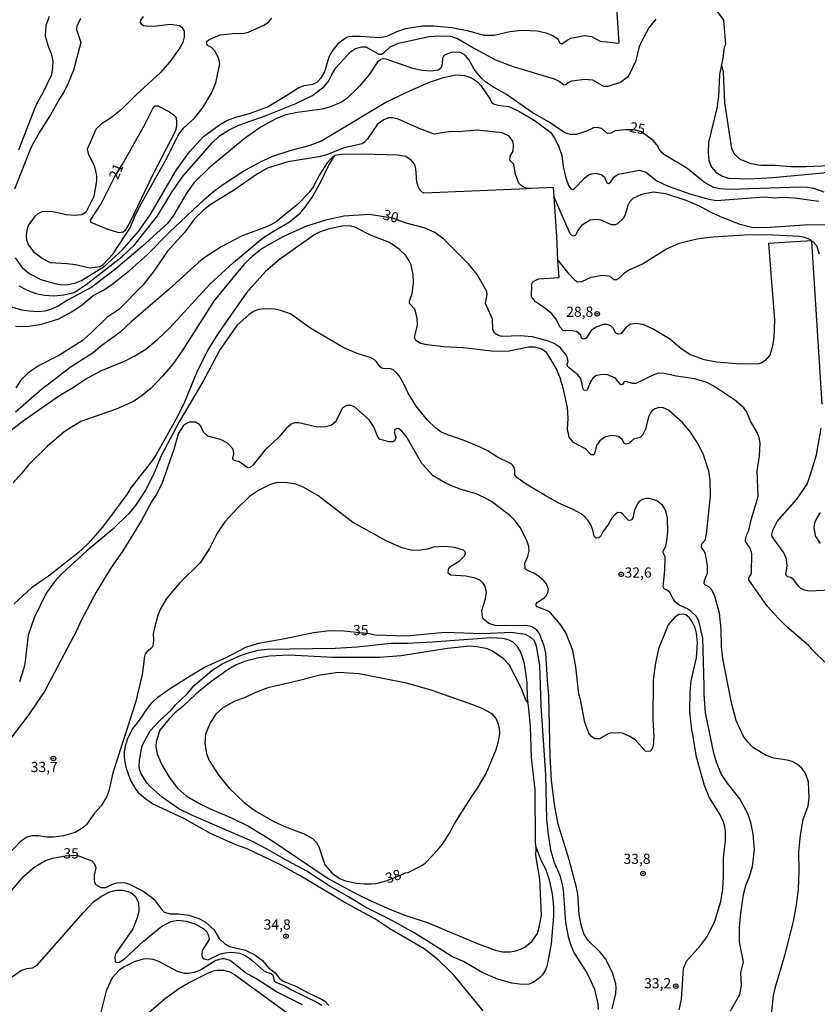
# Model space of a CAD drawing. Extents: x 175877 to 180712, y 1674269 to 1679822.
# Drawn here: x 180375 to 180570, y 1677276 to 1677516 of the extents above; entities that cross this region are included whole.
import ezdxf
from ezdxf.enums import TextEntityAlignment as Align

# ---------------------------------------------------------------- set-up
doc = ezdxf.new("R2010")
doc.units = 0
doc.header["$MEASUREMENT"] = 0
doc.layers.get('0').update_dxf_attribs({"linetype": 'CONTINUOUS'})
for name, color, linetype in [('IMAGEM', 7, 'CONTINUOUS'), ('V-CURVA_DE_NIVEL', 4, 'CONTINUOUS'), ('V-CURVA_MESTRA', 1, 'CONTINUOUS'), ('V-PONTO_DE_APARELHO', 6, 'CONTINUOUS'), ('V-TEXTO_DE_ALTIMETRIA', 2, 'CONTINUOUS')]:
    doc.layers.add(name, color=color, linetype=linetype)
picture_1 = doc.add_image_def('image3.jpg', size_in_pixel=(4028, 4626))

# ---------------------------------------------------------------- blocks, each defined once
blk = doc.blocks.new('805')
at = {"color": 0, "linetype": 'ByBlock', "lineweight": -2}
for radius in [0.562, 0.0806]:
    blk.add_circle((0, 0), radius, dxfattribs=at)

msp = doc.modelspace()

# ---------------------------------------------------------------- linework, layer by layer
at = {"layer": 'V-CURVA_DE_NIVEL'}
for points in [[(180544.55, 1677520.34), (180547.46, 1677516.27), (180547.94, 1677510.36), (180547.65, 1677509.66), (180547.33, 1677506.95), (180547.01, 1677505.33), (180546.55, 1677502.97), (180546.25, 1677497.64), (180545.85, 1677494.8), (180543.84, 1677486.4), (180543.77, 1677483.95), (180543.94, 1677481.98), (180544.59, 1677480.34), (180545.59, 1677479.12), (180547.27, 1677478.13), (180548.72, 1677477.66), (180553.73, 1677477.52), (180559.47, 1677477.82), (180571.82, 1677478.98), (180572.45, 1677479.08)], [(180441.17, 1677498.15), (180443.49, 1677499.74), (180444.95, 1677500.29), (180447.14, 1677500.65), (180448.27, 1677501.18), (180449.18, 1677502.17), (180449.95, 1677503.49), (180451.13, 1677507.29), (180451.82, 1677508.64), (180453.48, 1677510.76), (180455.12, 1677511.94), (180455.89, 1677512.27), (180456.76, 1677512.39), (180458.73, 1677512.39), (180463.51, 1677512.01), (180465.26, 1677512.36), (180467.63, 1677513.47), (180469.86, 1677514.22), (180473.9, 1677514.87), (180476.6, 1677514.91), (180481.12, 1677514.46), (180484.84, 1677513.71), (180488.97, 1677512.61), (180491.41, 1677512.61), (180495.24, 1677513.49), (180498.19, 1677513.82), (180501.98, 1677513.67), (180504.03, 1677513.2), (180505.75, 1677512.52), (180507.07, 1677511.63), (180507.43, 1677510.75), (180507.96, 1677510.46), (180509.25, 1677511.39), (180510.21, 1677511.85), (180513.58, 1677512.56), (180515.26, 1677512.29), (180517.34, 1677511.12), (180521.85, 1677510.66), (180522.02, 1677510.71), (180521.45, 1677519.3)], [(180382.69, 1677517.16), (180381.86, 1677514.93), (180381.68, 1677512.36), (180382.41, 1677509.91), (180383.16, 1677508.12), (180383.56, 1677506.31), (180383.47, 1677504.5), (180383.15, 1677502.75), (180381.15, 1677498.5), (180379.8, 1677496.19), (180379.07, 1677494.57), (180375.18, 1677484.52)], [(180405.67, 1677517.17), (180405.02, 1677516.31), (180404.91, 1677515.81), (180405.12, 1677515.37), (180405.74, 1677514.96), (180406.88, 1677514.8), (180408.85, 1677514.87), (180412.28, 1677515.28), (180414.54, 1677514.95), (180415.1, 1677514.56), (180415.64, 1677513.57), (180415.69, 1677512.08), (180415.32, 1677510.79), (180414.62, 1677509.52), (180412.14, 1677506.06), (180409.81, 1677503.42), (180404.11, 1677498.16), (180400.46, 1677494.51), (180397.58, 1677492.25), (180395.43, 1677490.97), (180394.16, 1677489.72), (180391.98, 1677484.72), (180392.2, 1677483.71), (180393.65, 1677480.64), (180393.91, 1677479.76), (180394.26, 1677478.23), (180394.2, 1677477.03), (180393.55, 1677473.14), (180391.69, 1677469.39), (180390.63, 1677468.71), (180388.83, 1677468.49), (180386.82, 1677468.67), (180383.25, 1677469.47), (180380.88, 1677469.4), (180379.89, 1677468.93), (180379.14, 1677468.31), (180377.64, 1677466.25), (180377.26, 1677465.28), (180377.04, 1677463.68), (180377.14, 1677462.58), (180377.55, 1677461.45), (180378.84, 1677459.67), (180381.17, 1677457.94), (180382.87, 1677457.01), (180387.02, 1677456.82), (180389.12, 1677456.56), (180392.58, 1677455.73), (180395.01, 1677456.03), (180395.83, 1677456.58), (180398.31, 1677459.12), (180402.48, 1677465.47), (180403.72, 1677468.53), (180405.16, 1677471.35), (180411.05, 1677481.84), (180414.39, 1677488.37), (180415.59, 1677489.93), (180418.18, 1677492.28), (180420.3, 1677495.01), (180422.31, 1677498.45), (180423.41, 1677500.96), (180424.36, 1677505.57), (180424.14, 1677506.93), (180423.06, 1677508.83), (180422.39, 1677509.5), (180421.3, 1677510.13), (180421.13, 1677510.98), (180421.79, 1677511.56), (180424.46, 1677512.67), (180427.52, 1677513), (180430.22, 1677513.1), (180431.35, 1677513.32), (180435.16, 1677515.07), (180436.27, 1677515.8), (180437.09, 1677516.74)], [(180456.29, 1677508.51), (180457.55, 1677509.37), (180459.12, 1677509.74), (180460.03, 1677509.74), (180463.28, 1677508), (180463.92, 1677508), (180464.57, 1677508.4), (180466.04, 1677509.75), (180468.03, 1677510.64), (180475.51, 1677512.25), (180478.1, 1677512.48), (180480.8, 1677512.36), (180482.51, 1677511.78), (180486.96, 1677509.15), (180491.79, 1677506.56), (180496.04, 1677504.94), (180506.14, 1677501.95), (180507.31, 1677501.36), (180508.37, 1677500.51), (180508.75, 1677500.49), (180509.53, 1677501.07), (180510.4, 1677501.45), (180513.48, 1677501.86), (180515.46, 1677501.67), (180518.12, 1677500.1), (180519.25, 1677500.1), (180522.15, 1677501.05), (180524.15, 1677502.53), (180524.62, 1677503.15), (180526.16, 1677506.42), (180526.92, 1677509.81), (180527.49, 1677511.14), (180529.27, 1677514.29), (180531.06, 1677516.48)], [(180580.96, 1677513.93), (180577.01, 1677513.55), (180574.12, 1677514.31), (180573.35, 1677514.73), (180572.67, 1677514.89), (180572.44, 1677514.49), (180574.54, 1677482.15), (180574.47, 1677481.25), (180573.58, 1677480.7), (180567.62, 1677480.41), (180563.94, 1677480.41), (180560.08, 1677480.71), (180556.61, 1677480.74), (180554.28, 1677481.18), (180551.56, 1677482.25), (180550.12, 1677483.59), (180549.55, 1677484.9), (180547.78, 1677496.07), (180547.48, 1677503.65), (180547.01, 1677505.33)], [(180375.28, 1677451.34), (180377.26, 1677450.25), (180379.39, 1677449.47), (180381.52, 1677449.06), (180383.79, 1677448.9), (180386.21, 1677449.11), (180388.73, 1677449.73), (180391.67, 1677451.64), (180400.48, 1677458.51), (180403.58, 1677461.45), (180409.12, 1677468.45), (180412.53, 1677474.04), (180415.19, 1677477.9), (180422.48, 1677486.26), (180424.28, 1677488.03), (180426.49, 1677489.41), (180429.01, 1677490.64), (180435.48, 1677492.85), (180442.82, 1677495.79), (180446.99, 1677497.84), (180449.84, 1677500.09), (180451, 1677501.41), (180451.75, 1677503.01), (180452.77, 1677504.66), (180456.29, 1677508.51)], [(180374.42, 1677441.43), (180377.17, 1677441.39), (180380.78, 1677441.94), (180385, 1677443.25), (180388.28, 1677445.06), (180390.72, 1677446.7), (180393.42, 1677448.94), (180395.97, 1677450.29), (180398.34, 1677451.88), (180402.39, 1677455.16), (180406.59, 1677458.89), (180412.1, 1677464.47), (180420.58, 1677472.44), (180422.86, 1677474.4), (180425.24, 1677476.18), (180430, 1677479.28), (180434.28, 1677481.62), (180437.36, 1677483.02), (180441.59, 1677484.41), (180446.42, 1677485.7), (180449.25, 1677486.74), (180464.92, 1677496.21), (180471.13, 1677499.14), (180475.91, 1677501.16), (180479.05, 1677502.24), (180481.74, 1677502.86), (180482.66, 1677502.93), (180484.22, 1677502.77), (180485.87, 1677502.2), (180487.32, 1677501.22), (180488.19, 1677500.27), (180490.46, 1677497), (180490.82, 1677496.24), (180491.25, 1677495.84), (180492.36, 1677495.49), (180494.98, 1677495.13), (180497.48, 1677494), (180501.2, 1677491.83), (180505.28, 1677488.8), (180506.22, 1677487.44), (180507.12, 1677485.56), (180507.94, 1677483.16), (180508.28, 1677480.5), (180508.96, 1677477.75), (180509.62, 1677475.82), (180510.16, 1677475.05), (180510.65, 1677474.91), (180511.08, 1677475.15), (180513.52, 1677477.65), (180514.53, 1677478.46), (180515.18, 1677478.7), (180516.39, 1677478.88), (180517.74, 1677478.5), (180518.44, 1677477.93), (180518.99, 1677476.51), (180519.49, 1677476.38), (180519.92, 1677476.73), (180520.69, 1677477.9), (180521.73, 1677478.59), (180526.98, 1677479.63), (180528.48, 1677479.12), (180531.17, 1677477), (180533.97, 1677475.67), (180539.47, 1677473.72), (180543.88, 1677472.52), (180545.82, 1677472.23), (180557.45, 1677473.12), (180560.15, 1677472.88), (180561.94, 1677473.01), (180564.82, 1677472.88), (180570.76, 1677472.01)], [(180397, 1677465.11), (180393.07, 1677466.74), (180392.85, 1677466.88), (180392.73, 1677467.4), (180395.33, 1677471.41), (180398.73, 1677478.06), (180400.51, 1677480.88), (180405.93, 1677490.63), (180407.99, 1677494.69), (180408.55, 1677495.33), (180409.25, 1677495.36), (180412.06, 1677493.83), (180413.08, 1677493.16), (180413.44, 1677492.74), (180413.67, 1677492.34), (180413.78, 1677491.43), (180413.77, 1677490.26), (180413.46, 1677489.04), (180407.95, 1677478.38), (180402.47, 1677466.99), (180401.12, 1677464.77), (180400.75, 1677464.42), (180399.73, 1677464.26), (180397, 1677465.11)], [(180500.51, 1677475.16), (180499.5, 1677475.13), (180498.41, 1677475.53), (180497.47, 1677476.46), (180496.62, 1677478.54), (180496.28, 1677481.11), (180495.29, 1677482.04), (180495.32, 1677483.04), (180496.11, 1677484.28), (180496.19, 1677485.73), (180495.96, 1677486.73), (180495.09, 1677487.91), (180493.39, 1677488.73), (180487.25, 1677489.4), (180482.73, 1677488.98), (180480.83, 1677489.07), (180476.79, 1677488.42), (180473.5, 1677489.6), (180468, 1677492.08), (180466.65, 1677492.41), (180465.63, 1677492.36), (180464.44, 1677491.92), (180462.94, 1677490.86), (180460.45, 1677487.25), (180459.76, 1677486.47), (180459.14, 1677486.03), (180454.8, 1677485.03), (180450.46, 1677483.37), (180448.6, 1677482.84), (180440.97, 1677481.67), (180436.02, 1677480.07), (180433.6, 1677478.72), (180427.74, 1677474.6), (180422.03, 1677471.17), (180420.33, 1677469.77), (180418.22, 1677467.67), (180415.81, 1677464.48), (180411.6, 1677459.81), (180408.02, 1677454.61), (180405.57, 1677451.48), (180399.69, 1677445.51), (180396.76, 1677443.58), (180392.94, 1677439.8), (180390.7, 1677437.87), (180385.05, 1677434.3), (180380.18, 1677431.84), (180377.54, 1677430.09), (180375.77, 1677428.27), (180374.48, 1677426.39)], [(180372.83, 1677415.61), (180376.59, 1677418.54), (180385.21, 1677424.53), (180388.21, 1677426.3), (180391.52, 1677428.51), (180395.29, 1677430.53), (180401.04, 1677432.93), (180403.6, 1677434.25), (180406.25, 1677435.87), (180409.21, 1677438.31), (180412.15, 1677441.08), (180421.95, 1677451.7), (180427.7, 1677457.02), (180434.83, 1677462.95), (180437.27, 1677464.57), (180441.43, 1677466.97), (180443.98, 1677469.11), (180445.24, 1677470.53), (180446.85, 1677472.88), (180448.99, 1677476.56), (180450.91, 1677480.67), (180452.37, 1677483.09)], [(180571.6, 1677422.4), (180569.08, 1677462.18), (180568.98, 1677462.31), (180558.5, 1677461.65), (180559.94, 1677443.02), (180559.8, 1677438.59), (180559.4, 1677436.26), (180558.78, 1677434.41), (180557.78, 1677433.15), (180556.9, 1677432.53), (180556.14, 1677432.28), (180551.54, 1677432.2), (180545.74, 1677432.66), (180542.75, 1677433.24), (180539.29, 1677434.55), (180537.15, 1677435.92), (180534.29, 1677438.37), (180530.3, 1677440.76), (180527.84, 1677441.85), (180525.94, 1677442.1), (180524.7, 1677441.9), (180523.7, 1677441.21), (180522.36, 1677439.63), (180521.77, 1677439.51), (180521.14, 1677439.76), (180520.49, 1677441.01), (180519.98, 1677441.52), (180519.01, 1677441.88), (180518.1, 1677441.87), (180516.4, 1677441.25), (180515.18, 1677440.41), (180513.89, 1677438.57), (180513.25, 1677438.29), (180512.76, 1677438.57), (180512.61, 1677439.24), (180511.59, 1677440.15), (180509.9, 1677440.41), (180508.84, 1677440.3), (180508.31, 1677440.43), (180507.49, 1677441.27), (180506.56, 1677443.22), (180505.52, 1677444.48), (180503.73, 1677445.99), (180501.52, 1677447.41), (180500.58, 1677448.62), (180500.68, 1677451.72), (180500.76, 1677452.06), (180501.25, 1677452.55), (180502.32, 1677453.04), (180507.3, 1677453.38), (180507.02, 1677457.6), (180506.77, 1677463.35), (180506.06, 1677473.1), (180505.9, 1677475.33), (180500.51, 1677475.16), (180499.51, 1677475.05), (180474.23, 1677473.97), (180473.91, 1677474.11), (180473.21, 1677474.89), (180472.82, 1677475.71), (180472.56, 1677476.68), (180472.3, 1677480.02), (180472, 1677481.04), (180471.24, 1677481.96), (180469.86, 1677482.97), (180467.89, 1677483.27), (180459.35, 1677483.48), (180454.21, 1677483.46), (180452.43, 1677483.19), (180452.37, 1677483.09), (180451.86, 1677482.68), (180451.4, 1677482.32), (180450.6, 1677481.4), (180448.77, 1677478.48), (180447.17, 1677475.52), (180446.12, 1677474.1), (180443.34, 1677471.22), (180441.23, 1677469.49), (180438.13, 1677467.01), (180437, 1677466.34), (180435.4, 1677465.55), (180429.82, 1677463.57), (180424.67, 1677460.87), (180420.55, 1677458.15), (180419.16, 1677457.06), (180411.94, 1677450.44), (180402.76, 1677442.58), (180399.93, 1677439.9), (180395.52, 1677436.71), (180393.42, 1677434.99), (180388.06, 1677431.51), (180380.82, 1677425.99), (180374.4, 1677420.43)], [(180591.51, 1677465.88), (180568.46, 1677466.26), (180557.74, 1677465.48), (180554.39, 1677465.62), (180551.54, 1677466.32), (180546.77, 1677468.21), (180544.65, 1677469.15), (180541.48, 1677470.9), (180538.34, 1677472.19), (180533.38, 1677473.83), (180530.28, 1677474.19), (180527.44, 1677473.65), (180525.32, 1677472.68), (180524.59, 1677471.92), (180524.08, 1677470.97), (180523.44, 1677468.69), (180522.97, 1677467.82), (180521.6, 1677466.5), (180521.02, 1677466.26), (180520.14, 1677466.21), (180517.56, 1677467.38), (180516.32, 1677467.56), (180514.86, 1677467.39), (180512.81, 1677466.05), (180511.86, 1677464.85), (180511.32, 1677463.73), (180510.82, 1677463.51), (180510.1, 1677463.87), (180506.35, 1677472.45), (180506.06, 1677473.1)], [(180559.24, 1677273.09), (180559.72, 1677277.85), (180560.19, 1677279.98), (180562.55, 1677287.98), (180564.61, 1677295.92), (180565.36, 1677300), (180565.83, 1677303.84), (180565.98, 1677308.23), (180565.91, 1677312.98), (180566.3, 1677317.06), (180567, 1677320.9), (180568.19, 1677324.2), (180568.39, 1677326.18), (180568.27, 1677330.06), (180567.53, 1677332.16), (180566.54, 1677333.53), (180565.6, 1677334.29), (180564.27, 1677335.02), (180563.03, 1677335.38), (180559.78, 1677335.89), (180557.92, 1677336.51), (180554.84, 1677338.41), (180553.44, 1677339.76), (180552.27, 1677341.31), (180550.62, 1677345.06), (180549.46, 1677349.4), (180547.36, 1677360.19), (180547.02, 1677363.07), (180546.89, 1677367.44), (180546.53, 1677371.3), (180545.29, 1677375.72), (180544.54, 1677377.08), (180543.88, 1677377.72), (180542.95, 1677378.27), (180542.77, 1677378.56), (180542.84, 1677379.33), (180543.61, 1677381.08), (180543.61, 1677382.9), (180543.06, 1677385.82), (180542.52, 1677386.91), (180542.11, 1677387.36), (180542.09, 1677387.72), (180542.26, 1677388.31), (180542.98, 1677389.15), (180543.37, 1677390.63), (180544.3, 1677399.93), (180544.21, 1677403.89), (180543.89, 1677406.06), (180542.54, 1677410.28), (180541.13, 1677412.96), (180539.45, 1677415.58), (180537.5, 1677417.89), (180534.04, 1677420.92), (180532.76, 1677421.47), (180531.78, 1677421.56), (180530.7, 1677421.23), (180530.02, 1677420.85), (180529.7, 1677420.41), (180529.19, 1677419.3), (180528.4, 1677416.31), (180527.67, 1677414.79), (180527.15, 1677414.28), (180525.52, 1677413.88), (180524.39, 1677412.82), (180523.72, 1677412.62), (180523.3, 1677412.77), (180522.75, 1677413.75), (180521.86, 1677414.5), (180520.11, 1677414.74), (180518.5, 1677414.37), (180517.23, 1677413.46), (180516.48, 1677412.33), (180515.95, 1677410.25), (180515.68, 1677410.03), (180515.11, 1677410.05), (180513.76, 1677411.51), (180510.79, 1677413.01), (180509.8, 1677414.34), (180509.38, 1677416.32), (180509.49, 1677418.94), (180509.32, 1677421.6), (180508.39, 1677425.95), (180507.54, 1677428.83), (180506.69, 1677431.02), (180504.3, 1677434.98), (180503.09, 1677435.87), (180501.36, 1677436.32), (180499.83, 1677436.31), (180495.06, 1677435.39), (180491.52, 1677435.28), (180483.82, 1677436.2), (180479.01, 1677436.38), (180475.03, 1677436.89), (180473.43, 1677437.25), (180472.3, 1677437.95), (180472.08, 1677438.44), (180472.08, 1677439.06), (180472.71, 1677441.69), (180472.59, 1677443.4), (180472.02, 1677445.59), (180470.72, 1677446.98), (180470.7, 1677447.6), (180471.43, 1677449.46), (180471.7, 1677451.97), (180471.66, 1677454.12), (180471.13, 1677456.47), (180470.67, 1677457.46), (180469.78, 1677458.79), (180468.32, 1677460.19), (180465.85, 1677461.91), (180461.4, 1677463.6), (180457.57, 1677465.59), (180456.47, 1677465.9), (180454.69, 1677465.99), (180451.11, 1677465.3), (180448.87, 1677464.55), (180447.57, 1677463.91), (180438.97, 1677457.73), (180435.57, 1677454.8), (180430.82, 1677449.56), (180423.89, 1677439.61), (180421.62, 1677435.89), (180418.85, 1677430.49), (180415.74, 1677422.91), (180413.97, 1677419.26), (180408.81, 1677410.1), (180407.71, 1677408.41), (180402.66, 1677401.98), (180401.68, 1677400.33), (180395.72, 1677392.31), (180392.12, 1677388.24), (180389.77, 1677386.07), (180382.53, 1677380.36), (180378.32, 1677377.52), (180374.07, 1677373.57)], [(180507.02, 1677457.6), (180509.44, 1677454.53), (180511.15, 1677452.7), (180511.77, 1677452.33), (180512.85, 1677452.37), (180515.15, 1677453.46), (180517.81, 1677453.97), (180519.43, 1677453.76), (180520, 1677453.45), (180520.58, 1677452.88), (180521.35, 1677452.84), (180522.14, 1677453.34), (180523.27, 1677454.54), (180524.28, 1677455.15), (180527.66, 1677456.67), (180533.53, 1677460.39), (180536.7, 1677461.73), (180540.97, 1677462.82), (180543.99, 1677463.26), (180547.31, 1677463.51), (180552.64, 1677463.8), (180558.11, 1677463.89), (180566.09, 1677463.46), (180567.33, 1677463.22), (180568.68, 1677462.67), (180568.98, 1677462.31), (180569.02, 1677462.31), (180569.41, 1677462.11), (180570.21, 1677461.18), (180570.85, 1677459.16)], [(180549.21, 1677274.1), (180551.52, 1677278.13), (180551.87, 1677280.17), (180551.7, 1677283.42), (180552.36, 1677286.04), (180551.4, 1677291), (180551.41, 1677294.33), (180551.63, 1677297.35), (180552.39, 1677302.57), (180553.01, 1677305.01), (180553.75, 1677306.72), (180554.6, 1677309.37), (180555.04, 1677313.54), (180554.77, 1677317.33), (180554.18, 1677320.1), (180553.45, 1677322.35), (180551.45, 1677325.94), (180548.35, 1677329.82), (180547, 1677331.9), (180545.76, 1677334.86), (180545.12, 1677337.1), (180543.13, 1677346.98), (180542.73, 1677351.39), (180542.79, 1677353.57), (180542.46, 1677365.22), (180541.44, 1677369.46), (180540.82, 1677370.56), (180539.59, 1677371.68), (180538.71, 1677372.33), (180536.68, 1677373.27), (180535.89, 1677373.84), (180535.28, 1677374.64), (180534.46, 1677376.32), (180533.83, 1677376.88), (180532.96, 1677377.3), (180532.72, 1677377.73), (180533.19, 1677381.86), (180533.23, 1677385.06), (180532.78, 1677386.07), (180532.78, 1677386.48), (180533.36, 1677387.73), (180533.65, 1677389.03), (180533.85, 1677391.15), (180533.83, 1677394.57), (180533.4, 1677396.37), (180532.6, 1677397.71), (180531.16, 1677398.8), (180529.41, 1677399.31), (180528.53, 1677399.31), (180527.66, 1677399.09), (180526.96, 1677398.65), (180526.45, 1677398), (180525.77, 1677396.47), (180525.32, 1677394.61), (180525.01, 1677394.12), (180524.56, 1677393.93), (180524.21, 1677394.01), (180522.8, 1677395.59), (180522.44, 1677395.85), (180521.66, 1677395.88), (180520.98, 1677395.45), (180520.19, 1677394.55), (180519.36, 1677393.09), (180518.01, 1677391.22), (180517.42, 1677390.05), (180517.01, 1677389.72), (180516.35, 1677389.68), (180515.84, 1677390.12), (180515.56, 1677391.58), (180515.04, 1677392.9), (180514.33, 1677394.08), (180513.6, 1677394.84), (180512.67, 1677395.59), (180510.73, 1677396.65), (180507.24, 1677398.23), (180503.88, 1677400.08), (180499.27, 1677402.85), (180497.02, 1677404.38), (180496.45, 1677405.08), (180496.49, 1677406.25), (180496.26, 1677407.08), (180495.6, 1677407.85), (180492.25, 1677409.43), (180489.71, 1677411.04), (180488.03, 1677411.91), (180484.74, 1677413.26), (180479.45, 1677415.12), (180478.39, 1677415.65), (180477.11, 1677416.61), (180475.08, 1677418.58), (180472.35, 1677421.94), (180470.38, 1677425.09), (180469.44, 1677427.17), (180468.18, 1677429.36), (180467.67, 1677430.02), (180466.65, 1677430.86), (180465.77, 1677431.16), (180464.68, 1677431.07), (180463.99, 1677431.24), (180463.56, 1677431.55), (180462.71, 1677432.77), (180462.11, 1677433.3), (180461.1, 1677433.79), (180457.97, 1677434.77), (180454.72, 1677436.2), (180446.66, 1677440.92), (180441.61, 1677444.46), (180439.24, 1677445.3), (180437.84, 1677445.59), (180435.32, 1677445.7), (180433.79, 1677445.51), (180432.59, 1677445.06), (180431.53, 1677444.35), (180428.54, 1677441.6), (180424.4, 1677435.71), (180420.2, 1677427.88), (180414.4, 1677418.07), (180410.03, 1677409.78), (180408.15, 1677405.19), (180406.22, 1677401.39), (180403.89, 1677397.87), (180402.1, 1677395.68), (180398.25, 1677391.85), (180391.87, 1677386.51), (180385.89, 1677381.11), (180384.36, 1677379.55), (180381.91, 1677376.23), (180379.03, 1677370.18), (180377.5, 1677365.91), (180376.68, 1677358.95), (180376.41, 1677357.61), (180375.39, 1677354.55)], [(180536.64, 1677274.34), (180537.21, 1677276.94), (180537.74, 1677284.42), (180538.46, 1677286.23), (180541.86, 1677290.06), (180543.35, 1677292.02), (180545.27, 1677295.8), (180546.84, 1677300.81), (180547.33, 1677303.88), (180547.51, 1677306.95), (180547.51, 1677311.39), (180547.97, 1677315.7), (180547.95, 1677318), (180547.71, 1677319.52), (180547.4, 1677320.44), (180546.59, 1677322.17), (180544.1, 1677326.2), (180542.86, 1677329.15), (180540.91, 1677336.15), (180540.03, 1677341.62), (180539.72, 1677342.75), (180539.3, 1677347.3), (180539.32, 1677352.02), (180539.56, 1677354.79), (180540.87, 1677360.36), (180541.13, 1677364.16), (180540.89, 1677366.42), (180540.54, 1677367.7), (180539.85, 1677369.19), (180539.18, 1677370.21), (180538.31, 1677370.9), (180537.5, 1677371.09), (180536.59, 1677370.99), (180535.49, 1677370.26), (180533.93, 1677368.46), (180531.57, 1677362.62), (180530.84, 1677359.16), (180530.28, 1677354.97), (180530.21, 1677345.43), (180530.49, 1677341.11), (180530.3, 1677338.85), (180529.88, 1677337.87), (180529.46, 1677337.46), (180528.42, 1677337.59), (180525.91, 1677340.36), (180524.41, 1677341.28), (180522.78, 1677341.95), (180520.18, 1677342.02), (180519.31, 1677341.8), (180517.15, 1677340.58), (180516.08, 1677340.58), (180515.2, 1677341.2), (180514.56, 1677341.97), (180513.63, 1677344.61), (180512.56, 1677350.19), (180512.14, 1677351.47), (180511.37, 1677358.16), (180510.66, 1677362.16), (180509, 1677366.38), (180507.9, 1677368.2), (180505.3, 1677371.29), (180504.48, 1677371.89), (180501.96, 1677372.87), (180501.74, 1677373.2), (180501.73, 1677373.56), (180502.02, 1677374), (180503.55, 1677374.95), (180504.17, 1677375.57), (180504.57, 1677376.38), (180504.7, 1677377.14), (180504.17, 1677378.54), (180503.56, 1677379.25), (180502.38, 1677380.27), (180501.13, 1677381.09), (180499.43, 1677381.85), (180499.01, 1677382.33), (180498.9, 1677383.52), (180499.66, 1677385.19), (180499.97, 1677386.49), (180499.89, 1677387.57), (180499.54, 1677388.79), (180497.91, 1677392.2), (180496.54, 1677393.92), (180495.17, 1677395.29), (180490.78, 1677398.6), (180489.02, 1677399.61), (180487.06, 1677400.45), (180483.14, 1677401.63), (180481.24, 1677402.36), (180479.32, 1677403.26), (180476.52, 1677404.86), (180473.78, 1677407.93), (180469.9, 1677414.54), (180468.78, 1677415.92), (180468.05, 1677416.43), (180467.45, 1677416.41), (180467.13, 1677416.21), (180467.03, 1677415.67), (180467.36, 1677414.16), (180467.17, 1677413.54), (180466.72, 1677413.17), (180465.72, 1677413.2), (180463.44, 1677413.84), (180462.9, 1677414.56), (180462.03, 1677416.88), (180460.87, 1677418.55), (180457.28, 1677421.72), (180456.36, 1677422.07), (180455.43, 1677422.05), (180454.36, 1677421.48), (180452.8, 1677418.35), (180452.55, 1677417.97), (180451.55, 1677417.18), (180450.13, 1677416.85), (180448.89, 1677416.8), (180447.83, 1677416.9), (180443.71, 1677417.87), (180442.65, 1677417.8), (180441.78, 1677417.49), (180440.57, 1677416.47), (180438.73, 1677414.26), (180435.48, 1677411.27), (180432.49, 1677407.55), (180431.82, 1677406.93), (180431.47, 1677406.8), (180431.06, 1677406.91), (180428.98, 1677408.37), (180428.1, 1677408.54), (180427.64, 1677408.83), (180427.57, 1677409.2), (180427.82, 1677410.33), (180427.64, 1677411.42), (180426.13, 1677412.99), (180424.54, 1677413.79), (180421.46, 1677414.57), (180420.37, 1677415.54), (180419.73, 1677417.04), (180419.42, 1677417.42), (180418.4, 1677418), (180416.91, 1677417.98), (180416.19, 1677417.71), (180415.44, 1677417.13), (180414.24, 1677415.29), (180413.08, 1677411.07), (180411.7, 1677407.15), (180410.24, 1677403.12), (180408.81, 1677400.21), (180407.71, 1677398.53), (180405.22, 1677393.99), (180400.66, 1677386.55), (180397.67, 1677382.24), (180394.16, 1677376.41), (180390.43, 1677369.34), (180389.43, 1677367.15), (180381.57, 1677352.36), (180377.68, 1677346.58), (180373.01, 1677340.4)], [(180575.36, 1677376.98), (180568.43, 1677376.7), (180567.26, 1677376.92), (180566.38, 1677377.36), (180565.71, 1677377.98), (180564.65, 1677379.48), (180563.92, 1677380.06), (180563.21, 1677380.2), (180562.7, 1677380.68), (180563.03, 1677382.86), (180562.86, 1677384.59), (180562.23, 1677386.1), (180559.4, 1677390.09), (180559.31, 1677390.56), (180559.6, 1677391.8), (180560.58, 1677393.7), (180565.43, 1677399.21), (180567.92, 1677402.88), (180568.78, 1677405.17), (180570.21, 1677410), (180571.39, 1677416.52)], [(180520.3, 1677274.6), (180521.14, 1677278.32), (180521.25, 1677279.7), (180521.14, 1677280.72), (180520.31, 1677283.65), (180518.65, 1677286.77), (180517.37, 1677288.43), (180514.38, 1677291.26), (180513.38, 1677292.96), (180512.7, 1677295.16), (180512.23, 1677297.64), (180511.88, 1677302.67), (180511.59, 1677304.28), (180509.76, 1677310.99), (180507.05, 1677319.72), (180506.15, 1677324.52), (180505.48, 1677330.46), (180505.1, 1677336.37), (180504.81, 1677351.1), (180504.44, 1677354.9), (180504.08, 1677361.53), (180503.64, 1677363.34), (180502.55, 1677366.22), (180501.78, 1677367.35), (180500.45, 1677368.09), (180499.1, 1677368.3), (180492.9, 1677368.2), (180491.66, 1677368.31), (180490.13, 1677368.77), (180488.82, 1677369.87), (180488.56, 1677370.3), (180488.4, 1677371.96), (180489.33, 1677374.81), (180489.53, 1677376.41), (180489.2, 1677377.8), (180488.73, 1677378.63), (180487.92, 1677379.36), (180486.78, 1677379.87), (180484.48, 1677380.37), (180480.72, 1677380.58), (180480.19, 1677381.13), (180480.3, 1677382.05), (180480.61, 1677382.65), (180482.84, 1677384.03), (180484.22, 1677385.31), (180484.42, 1677385.89), (180484.31, 1677386.33), (180483.97, 1677386.69), (180481.85, 1677387.33), (180479.37, 1677387.62), (180476.6, 1677387.44), (180475.11, 1677386.97), (180472.96, 1677386.66), (180471.17, 1677386.75), (180468.87, 1677387.31), (180465.04, 1677388.97), (180456.84, 1677393.53), (180448.3, 1677400.09), (180444.77, 1677402.1), (180442.94, 1677402.83), (180440.46, 1677403.29), (180438.2, 1677403.16), (180436.67, 1677402.76), (180434.1, 1677401.46), (180431.6, 1677399.8), (180428.5, 1677396.85), (180425.58, 1677393.63), (180423.7, 1677390.89), (180421.88, 1677387.1), (180419.56, 1677383.59), (180414.53, 1677378.67), (180412.53, 1677376.39), (180411.36, 1677374.9), (180409.86, 1677372.37), (180409.19, 1677370.83), (180408.31, 1677367.37), (180408.11, 1677366.24), (180408.2, 1677364.67), (180408.02, 1677363.36), (180407.72, 1677362.82), (180406.61, 1677361.98), (180406.12, 1677361.36), (180405.85, 1677360.42), (180405.75, 1677358.68), (180405.38, 1677356.35), (180403.76, 1677349.51), (180398.21, 1677332.32), (180397.28, 1677327.87), (180396.77, 1677326.47), (180395.37, 1677324.19), (180393.76, 1677322.41), (180391.82, 1677319.67), (180390.91, 1677318.81), (180389.05, 1677317.73), (180386.16, 1677316.84), (180383.68, 1677316.58), (180382.12, 1677316.58), (180380.09, 1677316.88), (180378.43, 1677316.91), (180377.05, 1677316.49), (180375.56, 1677315.43), (180371.29, 1677310.88)], [(180571.14, 1677395.9), (180570.37, 1677394.81), (180569.77, 1677393.37), (180569.57, 1677392.22), (180569.9, 1677390.21), (180571.08, 1677388.36)], [(180501.67, 1677314.01), (180502.84, 1677310.97), (180504.04, 1677308.66), (180504.88, 1677306.14), (180505.57, 1677302.68), (180505.94, 1677299.62), (180505.92, 1677297.33), (180505.35, 1677290.46), (180504.37, 1677285.3), (180503.95, 1677284.15), (180503.27, 1677282.92), (180502.47, 1677282.11), (180500.93, 1677281.03), (180499.96, 1677280.65), (180498.31, 1677280.55), (180495.78, 1677280.9), (180492.25, 1677281.83), (180488.49, 1677283.45), (180483.91, 1677286.19), (180481.27, 1677287.32), (180472.01, 1677293.1), (180465.66, 1677296.58), (180459.83, 1677299.5), (180455.82, 1677301.98), (180450.82, 1677304.79), (180445.66, 1677308.25), (180440.92, 1677310.73), (180435.79, 1677313.67), (180432.22, 1677315.57), (180417.71, 1677321.84), (180414.35, 1677323.46), (180410.4, 1677326.23), (180407.42, 1677328.84), (180406.53, 1677329.84), (180405.11, 1677332.07), (180404.8, 1677332.85), (180404.68, 1677333.71), (180404.72, 1677335.4), (180405.42, 1677338.96), (180407.34, 1677342.58), (180409.72, 1677345.09), (180412.58, 1677347.67), (180413.56, 1677348.88), (180416.3, 1677351.54), (180418.14, 1677353.66), (180422.41, 1677357.32), (180424.96, 1677358.89), (180429.03, 1677360.8), (180431.09, 1677361.57), (180433.75, 1677362.28), (180435.94, 1677362.53), (180452.57, 1677362.73), (180457.97, 1677363.06), (180466.21, 1677363.94), (180470.26, 1677363.99), (180476.27, 1677364.32), (180490.64, 1677365.34), (180493.56, 1677365.16), (180494.98, 1677364.83), (180496.09, 1677364.25), (180496.93, 1677363.44), (180497.99, 1677361.61), (180498.68, 1677359.45), (180499.17, 1677356.22), (180499.41, 1677354.16), (180499.47, 1677350.73), (180499.6, 1677349.93), (180499.69, 1677349.39)], [(180468.7, 1677307.38), (180469.68, 1677307.81), (180470.4, 1677307.94), (180473.77, 1677309.59), (180474.61, 1677310.26), (180477.66, 1677313.43), (180478.77, 1677314.82), (180480.67, 1677317.77), (180481.61, 1677319.6), (180485.3, 1677325.54), (180487.32, 1677328.5), (180489.45, 1677332.11), (180491.9, 1677337.98), (180492.48, 1677339.91), (180492.78, 1677341.95), (180492.75, 1677343.12), (180492.41, 1677344.38), (180491.93, 1677345.56), (180490.93, 1677346.67), (180488.35, 1677348.07), (180485.32, 1677349.24), (180476, 1677352.49), (180469.97, 1677354.2), (180458.44, 1677356.45), (180453.3, 1677356.83), (180448.92, 1677356.19), (180443.56, 1677354.78), (180436.12, 1677353.07), (180433.06, 1677351.92), (180430.58, 1677350.7), (180427.88, 1677349.72), (180425.11, 1677348.13), (180423.39, 1677346.6), (180422.03, 1677344.54), (180420.91, 1677341.75), (180420.71, 1677339.54), (180421.08, 1677336.92), (180421.73, 1677335.28), (180424.16, 1677331.59), (180426.61, 1677328.64), (180430.44, 1677324.95), (180433.19, 1677322.89), (180437.6, 1677320.36), (180440.43, 1677319.06), (180444.99, 1677317.39), (180447.01, 1677316.2), (180447.94, 1677315.29), (180448.57, 1677314.16), (180450.03, 1677309.82), (180451.73, 1677307.8), (180453.63, 1677306.45), (180455.09, 1677305.9), (180457.79, 1677305.3), (180459.65, 1677305.12), (180461.47, 1677305.15), (180462.56, 1677305.26), (180465.02, 1677305.9), (180468.7, 1677307.38)], [(180373.62, 1677282.45), (180375.77, 1677283.93), (180377.19, 1677284.42), (180378.58, 1677284.64), (180379.69, 1677285.23), (180391.08, 1677298.15), (180393.52, 1677300.71), (180395.48, 1677302.13), (180397.47, 1677303.22), (180399.04, 1677303.58), (180400.75, 1677303.58), (180402.65, 1677303.02), (180403.78, 1677302.07), (180404.52, 1677300.49), (180404.56, 1677298.56), (180404.19, 1677296.84), (180403.08, 1677294.18), (180398.91, 1677288.07), (180398.72, 1677287.41), (180398.82, 1677286.08), (180399.18, 1677285.95), (180399.73, 1677286.01), (180400.99, 1677286.72), (180405.72, 1677291.17), (180410.2, 1677294.78), (180412.51, 1677295.93), (180414.1, 1677296.24), (180416.18, 1677296.05), (180418.26, 1677295.38), (180420.46, 1677294.16), (180421.13, 1677293.47), (180421.64, 1677292.54), (180421.73, 1677291.55), (180420.02, 1677288.85), (180419.94, 1677287.77), (180420.08, 1677287.25), (180420.51, 1677286.83), (180421.5, 1677286.57), (180424.56, 1677288.01), (180425.64, 1677288.29), (180427.26, 1677288.45), (180429.23, 1677288.18), (180430.76, 1677287.52), (180432.08, 1677286.56), (180435.1, 1677283.91), (180435.76, 1677283.54), (180436.93, 1677283.24), (180437.36, 1677282.82), (180437.62, 1677281.43), (180438.06, 1677281.09), (180440.43, 1677280.16), (180441.92, 1677279.26), (180448.21, 1677276.16), (180449.29, 1677275.45)], [(180444.55, 1677275.53), (180438.24, 1677278.71), (180433.19, 1677281.98), (180430.62, 1677283.42), (180426.9, 1677286.41), (180425.55, 1677286.85), (180424.93, 1677286.83), (180423.43, 1677286.39), (180419.68, 1677284.02), (180418.11, 1677283.47), (180416.72, 1677283.25), (180415.7, 1677283.25), (180414.06, 1677283.69), (180409.47, 1677286.15), (180408.12, 1677286.61), (180406.77, 1677286.83), (180405.64, 1677286.72), (180403.41, 1677286.1), (180401.13, 1677284.97), (180399.82, 1677284.1), (180398.07, 1677282.18), (180396.57, 1677279.01), (180393.95, 1677268.55)], [(180405.98, 1677272.82), (180411.1, 1677277.17), (180414.33, 1677279.59), (180416.72, 1677280.96), (180421.57, 1677283.36), (180422.81, 1677283.86), (180423.69, 1677284.02), (180425.37, 1677284.08), (180426.79, 1677283.6), (180427.99, 1677282.98), (180444.64, 1677270.8)]]:
    msp.add_lwpolyline(points, dxfattribs=at)
at = {"layer": 'V-CURVA_DE_NIVEL', "flags": 128}
for points in [[(180390.32, 1677516.7), (180389.46, 1677514.82), (180389.3, 1677514.03), (180390.39, 1677510.82), (180388.57, 1677504.05), (180387.33, 1677500.87), (180386.31, 1677498.8), (180385.16, 1677497.06), (180382.97, 1677493.11), (180380.27, 1677488.88), (180378.21, 1677485.07), (180374.2, 1677474.99)], [(180374.35, 1677458.17), (180375.97, 1677455.86), (180377.75, 1677454.34), (180380.62, 1677452.84), (180384.34, 1677451.82), (180385.87, 1677451.6), (180387.37, 1677451.64), (180389.12, 1677452.08), (180390.54, 1677452.66), (180396.16, 1677456.14), (180400.47, 1677460.06), (180404.47, 1677464.59), (180407.33, 1677468.66), (180413.79, 1677479.72), (180416.99, 1677484.08), (180420.37, 1677487.8), (180424.31, 1677490.68), (180426.08, 1677491.72), (180428.28, 1677492.56), (180431.86, 1677493.54), (180436.02, 1677495.09), (180441.17, 1677498.15)]]:
    msp.add_lwpolyline(points, dxfattribs=at)
at = {"layer": 'V-CURVA_DE_NIVEL'}
msp.add_lwpolyline([(180501.67, 1677314.01), (180501.57, 1677315.22), (180501.45, 1677328.1), (180500.53, 1677336.05), (180500.32, 1677343.63), (180499.81, 1677348.7), (180499.69, 1677349.39), (180499.67, 1677349.48), (180499.2, 1677350.11), (180498.08, 1677352.89), (180495.18, 1677358.62), (180493.68, 1677360.17), (180492.47, 1677361.08), (180490.83, 1677362.13), (180489.77, 1677362.59), (180487.29, 1677363.1), (180485.5, 1677363.21), (180480.03, 1677362.7), (180468.69, 1677360.91), (180463.37, 1677360.47), (180452.09, 1677360.47), (180441.27, 1677361.06), (180436.49, 1677360.8), (180433.59, 1677360.33), (180430.65, 1677359.56), (180428.36, 1677358.72), (180426.42, 1677357.56), (180421.83, 1677354.24), (180418.47, 1677351.52), (180415.3, 1677348.49), (180413.39, 1677346.98), (180411.98, 1677345.51), (180409.74, 1677342.75), (180408.79, 1677339.91), (180408.73, 1677338.56), (180409.08, 1677336.92), (180410.1, 1677334.4), (180411.98, 1677331.23), (180414.06, 1677328.57), (180416.14, 1677326.69), (180419.09, 1677324.93), (180421.83, 1677323.53), (180427.37, 1677321.22), (180431.35, 1677319.23), (180436.6, 1677316.06), (180450.85, 1677306.46), (180457.47, 1677302.87), (180461.25, 1677300.98), (180465.92, 1677298.93), (180469.38, 1677297.55), (180475.29, 1677295.62), (180487.12, 1677290.6), (180491.66, 1677288.94), (180493.49, 1677288.52), (180495.38, 1677288.52), (180496.77, 1677288.78), (180498.15, 1677289.25), (180498.92, 1677289.63), (180500.65, 1677291.04), (180502.05, 1677293.01), (180502.47, 1677294.54), (180502.97, 1677297.5), (180502.63, 1677306.22), (180501.61, 1677312.14), (180501.71, 1677313.6)], close=True, dxfattribs=at)
at = {"layer": 'V-CURVA_MESTRA'}
for points in [[(180572.07, 1677474.22), (180569.56, 1677475.11), (180568.06, 1677475.36), (180566.28, 1677475.42), (180549.03, 1677474.84), (180546.62, 1677475.02), (180545.12, 1677475.38), (180542.88, 1677476.62), (180538.5, 1677480.07), (180533.03, 1677483.37), (180532.41, 1677483.92), (180531.69, 1677484.92), (180531.54, 1677485.38), (180530.39, 1677486.8), (180527.47, 1677488.95), (180525.67, 1677489.43), (180523.42, 1677489.48), (180521.02, 1677489.24), (180519.96, 1677488.67), (180519.31, 1677488.6), (180518.92, 1677488.76), (180517.75, 1677489.77), (180516.39, 1677490.06), (180515.7, 1677489.93), (180513.98, 1677489.1), (180511.54, 1677488.31), (180510.12, 1677488.29), (180508.73, 1677488.77), (180504.9, 1677491.36), (180500.76, 1677493.73), (180494.47, 1677498.08), (180491.3, 1677499.87), (180489.29, 1677501.22), (180488.3, 1677502.06), (180487.32, 1677503.26), (180486.56, 1677504.28), (180485.22, 1677506.62), (180484.35, 1677507.69), (180483.2, 1677508.35), (180482.44, 1677508.46), (180480.98, 1677508.35), (180479.41, 1677507.77), (180479.06, 1677507.47), (180478.77, 1677506.86), (180478.64, 1677505.14), (180478.43, 1677504.57), (180477.86, 1677504.08), (180476.13, 1677503.79), (180473.76, 1677504.01), (180471.57, 1677504.46), (180465.04, 1677506.75), (180464.39, 1677506.82), (180463.69, 1677506.62), (180462.84, 1677505.94), (180460.92, 1677503.1), (180458.51, 1677500.14), (180455.34, 1677497.02), (180454.14, 1677496.22), (180451.4, 1677495.09), (180449.4, 1677494.51), (180443.31, 1677493.73), (180440.61, 1677493.14), (180438.2, 1677492.25), (180434.45, 1677490.21), (180430.33, 1677487.29), (180421.75, 1677480.16), (180418.14, 1677476.59), (180416.41, 1677474.22), (180413.15, 1677468.67), (180411.62, 1677466.57), (180405.51, 1677460.99), (180398.93, 1677455.49), (180393.07, 1677451.04), (180387.33, 1677447.92), (180384.82, 1677446.39), (180383.06, 1677445.55), (180381.61, 1677445.13), (180379.86, 1677444.99), (180377.74, 1677445.1), (180375.99, 1677445.39), (180372.74, 1677446.32)], [(180575.41, 1677356.41), (180570.19, 1677361.26), (180568.23, 1677363.37), (180562.86, 1677368.08), (180560.86, 1677370.06), (180558.28, 1677372.98), (180553.68, 1677379.46), (180553.7, 1677379.95), (180554.17, 1677380.7), (180554.31, 1677381.28), (180554.39, 1677385.84), (180554.02, 1677387.24), (180552.87, 1677388.86), (180552.85, 1677389.14), (180553.09, 1677390.36), (180553.71, 1677391.52), (180554.28, 1677394.1), (180555.95, 1677399.86), (180555.74, 1677406.1), (180556.32, 1677409.74), (180556.43, 1677412.88), (180556.18, 1677414.25), (180555.69, 1677415.45), (180554.09, 1677418.24), (180553.22, 1677420.46), (180552.43, 1677421.52), (180550.26, 1677423.42), (180545.12, 1677426.77), (180543.24, 1677427.74), (180540.42, 1677428.58), (180536.01, 1677429.23), (180532.98, 1677429.93), (180531.6, 1677429.95), (180530.61, 1677429.69), (180526.05, 1677427.47), (180525.32, 1677427.47), (180523.54, 1677427.94), (180523.24, 1677427.83), (180522.82, 1677427.19), (180522.51, 1677427.14), (180522.24, 1677427.26), (180521.07, 1677428.76), (180518.94, 1677429.64), (180517.37, 1677429.58), (180516.28, 1677429.29), (180515.62, 1677428.82), (180515.06, 1677428.03), (180514.2, 1677425.79), (180513.84, 1677425.71), (180513.39, 1677425.86), (180513.1, 1677426.32), (180512.9, 1677427.72), (180512.52, 1677428.79), (180511.92, 1677429.6), (180509.82, 1677431.19), (180509.37, 1677431.7), (180509.29, 1677432.17), (180509.5, 1677432.86), (180509.2, 1677434.21), (180507.56, 1677436.29), (180506.13, 1677437.23), (180504.5, 1677437.91), (180500.71, 1677438.84), (180497.86, 1677439.1), (180493.27, 1677438.95), (180492.48, 1677439.17), (180491.55, 1677439.79), (180491.08, 1677440.63), (180491, 1677443.2), (180489.34, 1677447.01), (180489.71, 1677449.2), (180489.62, 1677449.98), (180487.25, 1677454.09), (180485.15, 1677456.67), (180479.12, 1677462.76), (180476.73, 1677464.48), (180474.31, 1677465.54), (180469.93, 1677466.63), (180466.68, 1677467.86), (180460.84, 1677468.74), (180454.65, 1677468.33), (180450.27, 1677467.42), (180445.57, 1677465.94), (180439.81, 1677463.28), (180434.74, 1677460.45), (180432.27, 1677458.54), (180430.32, 1677456.64), (180422.99, 1677447.78), (180415.21, 1677435.45), (180412.88, 1677432.2), (180410.45, 1677429.3), (180407.59, 1677426.31), (180405.4, 1677424.49), (180403.3, 1677423.09), (180399.07, 1677421.19), (180390.39, 1677418.17), (180386.34, 1677415.61), (180382.13, 1677412.09), (180377.58, 1677407.55), (180375.93, 1677405.44), (180373.84, 1677403.16)], [(180488.74, 1677274.12), (180481.63, 1677282.71), (180480.17, 1677284.24), (180477.75, 1677286.56), (180474.34, 1677289.22), (180465.93, 1677294.16), (180462.23, 1677296.55), (180454.79, 1677300.67), (180444.18, 1677307.05), (180439.08, 1677309.88), (180431.09, 1677313.67), (180428.28, 1677314.71), (180422.1, 1677317.41), (180415.78, 1677321.06), (180407.94, 1677324.7), (180406.29, 1677325.81), (180404.76, 1677327.18), (180403.9, 1677328.24), (180402.52, 1677330.57), (180401.48, 1677333.6), (180401.04, 1677336.01), (180401.04, 1677337.39), (180401.37, 1677339.14), (180401.88, 1677340.69), (180402.97, 1677342.86), (180404.78, 1677345.16), (180406.67, 1677347.99), (180407.82, 1677349.44), (180409.21, 1677350.76), (180412.05, 1677352.82), (180417.14, 1677356.01), (180420.81, 1677358.16), (180425.95, 1677360.48), (180430.72, 1677363.03), (180433.83, 1677363.94), (180439.84, 1677365), (180447.28, 1677366.55), (180451.19, 1677367.08), (180454.72, 1677367), (180460.96, 1677366.38)], [(180460.96, 1677366.38), (180462.23, 1677366.01), (180470, 1677365.8), (180479.41, 1677366.68), (180488.64, 1677366.37), (180495.57, 1677366.64), (180498.99, 1677366.17), (180500.34, 1677365.47), (180501.18, 1677364.65), (180501.73, 1677363.26), (180502.53, 1677358.59), (180502.82, 1677348.73), (180503.97, 1677331.69), (180504.25, 1677320.86), (180504.6, 1677317.21), (180505.18, 1677313.44), (180506.1, 1677310.33), (180507.45, 1677307.23), (180508.15, 1677304.57), (180508.33, 1677303.68), (180508.88, 1677295.67), (180509.49, 1677292.28), (180509.97, 1677290.53), (180511, 1677288.23), (180514.09, 1677283.35), (180515.18, 1677281.21), (180515.96, 1677279.4), (180516.77, 1677275.84), (180516.83, 1677274.41)], [(180373.2, 1677303.15), (180376.48, 1677307.05), (180378.96, 1677309.22), (180381.77, 1677310.88), (180383.5, 1677311.41), (180386.53, 1677312.01), (180389.43, 1677312.13), (180393.09, 1677310.79), (180393.75, 1677310.04), (180394.04, 1677309.04), (180393.64, 1677307.27), (180393.64, 1677305.9), (180393.95, 1677305.02), (180395.26, 1677304.26), (180395.83, 1677304.21), (180396.52, 1677304.28), (180398.54, 1677305.19), (180399.51, 1677305.45), (180401.23, 1677305.39), (180402.28, 1677305.08), (180405.67, 1677303.35), (180407.64, 1677301.91), (180408.33, 1677301.29), (180410, 1677299), (180410.76, 1677298.25), (180412.2, 1677297.78), (180414.21, 1677297.83), (180416.76, 1677297.5), (180419.24, 1677296.66), (180420.77, 1677295.89), (180422.89, 1677293.99), (180424.18, 1677291.81), (180425.66, 1677290.38), (180426.72, 1677289.84), (180430.69, 1677288.89), (180432.97, 1677287.8), (180434.77, 1677286.37), (180436.3, 1677284.6), (180437.87, 1677283.4), (180439, 1677282), (180439.88, 1677281.36), (180443.09, 1677280.05), (180445.93, 1677278.46), (180449.22, 1677276.97), (180450.05, 1677276.44), (180450.98, 1677275.4)]]:
    msp.add_lwpolyline(points, dxfattribs=at)

# ---------------------------------------------------------------- block references
at = {"layer": 'V-PONTO_DE_APARELHO'}
for p in [(180516.6, 1677444.48), (180522.5, 1677380.81), (180383.69, 1677335.79), (180527.81, 1677307.67), (180440.55, 1677292.35), (180535.83, 1677280.14)]:
    msp.add_blockref('805', p, dxfattribs=at)

# ---------------------------------------------------------------- texts
at = {"layer": 'V-TEXTO_DE_ALTIMETRIA'}
for s, rotation, p in [('25', 349.2869, (180526.43, 1677489.55)), ('21', 67.9321, (180399.31, 1677479.19)), ('30', 344.6237, (180466.09, 1677468.04)), ('38', 18.4349, (180466.88, 1677306.69))]:
    msp.add_text(s, height=2.5, rotation=rotation, dxfattribs=at).set_placement(p, align=Align.MIDDLE)
for s, p in [('28,8', (180512.35, 1677444.67)), ('32,6', (180526.62, 1677380.92)), ('35', (180458.83, 1677366.85)), ('33,7', (180381.45, 1677333.39)), ('35', (180388.02, 1677312.28)), ('33,8', (180526.35, 1677310.94)), ('34,8', (180438.4, 1677294.87)), ('33,2', (180531.4, 1677280.52))]:
    msp.add_text(s, height=2.5, dxfattribs=at).set_placement(p, align=Align.MIDDLE)

# ---------------------------------------------------------------- referenced raster images: frames only (the image files are external)
at = {"layer": 'IMAGEM', "linetype": 'Continuous'}
image = msp.add_image(picture_1, insert=(178288.94, 1677045.6), size_in_units=(2417.27, 2776.14), dxfattribs=at)
image.dxf.flags = 7

doc.saveas('drawing.dxf')
